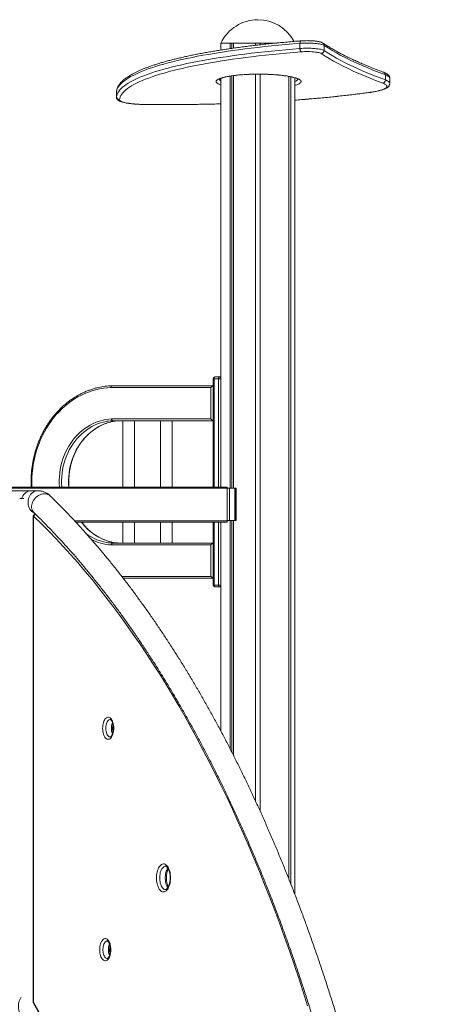
# Model space of a CAD drawing. Units: millimetres. Extents: x -8652 to 24807, y -7399 to 2909.
# Drawn here: x 18845 to 19562, y 1220 to 2909 of the extents above; entities that cross this region are included whole.
import ezdxf

# ---------------------------------------------------------------- set-up
doc = ezdxf.new("R2010")
doc.units = ezdxf.units.MM

msp = doc.modelspace()

# ---------------------------------------------------------------- linework, layer by layer
at = {"color": 7, "linetype": 'Continuous', "lineweight": 15}
for p, q in [((19190.6, 2868.9), (19190.6, 2868.8)), ((19190.6, 2868.9), (19286.8, 2868.9)), ((19190.6, 2868.8), (19285.8, 2868.8)), ((19190.7, 2856.9), (19190.7, 2868.8)), ((19190.7, 2868.8), (19206.4, 2868.8)), ((19206.4, 2859.3), (19206.4, 2868.8)), ((19209.6, 2859.7), (19209.6, 2868.8)), ((19212.1, 2860.1), (19212.1, 2868.8)), ((19212.1, 2868.8), (19250.1, 2868.8)), ((19250.1, 2865), (19250.1, 2868.8)), ((19258.1, 2868.8), (19285.8, 2868.8)), ((19258.1, 2865.9), (19258.1, 2868.8)), ((19326.2, 2868.4), (19326.2, 2859.5)), ((19367.7, 2864.9), (19367.7, 2856.1)), ((19190.7, 2107), (19190.7, 2808.4)), ((19206.4, 2105), (19206.4, 2812.1)), ((19209.6, 2105), (19209.6, 2812.6)), ((19212.1, 2105), (19212.1, 2813)), ((19250.1, 1568.4), (19250.1, 2815.4)), ((19258.1, 1550.9), (19258.1, 2815.5)), ((19306.9, 1435.6), (19306.9, 2811.7)), ((19307, 1435.3), (19307, 2811.7)), ((19310.9, 1425.4), (19310.9, 2810.9)), ((19317.4, 1408.8), (19317.4, 2809.2)), ((19472.8, 2814.3), (19472.8, 2805.5)), ((19480.4, 2799.6), (19480.4, 2808.4)), ((19011.4, 2785.4), (19011.4, 2776.5)), ((19011.4, 2785.2), (19011.4, 2776.4)), ((19011.5, 2786), (19011.5, 2785.2)), ((19003.5, 2281), (19177.3, 2281)), ((19177.3, 2293), (19177.3, 2107)), ((19186.6, 2293), (19178.8, 2293)), ((19180.3, 2296), (19188.1, 2296)), ((19190.7, 2293), (19186.6, 2293)), ((19188.1, 2296), (19190.7, 2296)), ((19173.6, 2278), (19002, 2278)), ((19173.6, 2224), (19173.6, 2278)), ((19003, 2224), (19173.6, 2224)), ((19177.3, 2221), (19004.5, 2221)), ((19022.1, 2221), (19022.1, 2107)), ((19042.1, 2107), (19042.1, 2221)), ((19087, 2221), (19087, 2107)), ((19107, 2107), (19107, 2221)), ((18865.2, 2100.8), (18708.2, 2100.8)), ((19200.6, 2107), (18760.5, 2107)), ((18877, 2100.8), (18865.2, 2100.8)), ((19205.4, 2105), (19201.6, 2105)), ((19201.6, 2105), (19201.6, 2049)), ((19205.4, 2105), (19205.4, 2050)), ((19214.6, 2105), (19205.4, 2105)), ((19214.6, 2050), (19214.6, 2105)), ((19214.6, 2105), (19216, 2105)), ((19216, 2105), (19216, 2050)), ((19216.6, 2105), (19216, 2105)), ((19216.6, 2050), (19216.6, 2105)), ((19216.6, 2105), (19216.8, 2105)), ((19216.8, 2050), (19216.8, 2105)), ((18845.4, 2087.8), (18847.8, 2087.8)), ((18847.8, 2087.8), (18852.4, 2087.8)), ((18868.4, 2055.9), (18868.4, 1224.4)), ((18868.9, 2055.9), (18868.9, 1224.4)), ((19200.6, 2047), (18941.5, 2047)), ((19022.1, 2047), (19022.1, 2011)), ((19042.1, 2011), (19042.1, 2047)), ((19087, 2047), (19087, 2011)), ((19107, 2011), (19107, 2047)), ((19177.3, 2047), (19177.3, 1939)), ((19190.7, 1688.3), (19190.7, 2047)), ((19201.6, 2050), (19205.4, 2050)), ((19214.6, 2050), (19205.4, 2050)), ((19206.4, 1658.2), (19206.4, 2050)), ((19209.6, 1651.9), (19209.6, 2050)), ((19212.1, 1647), (19212.1, 2050)), ((19216, 2050), (19214.6, 2050)), ((19216.6, 2050), (19216, 2050)), ((19216.8, 2050), (19216.6, 2050)), ((19004.5, 2011), (19177.3, 2011)), ((19173.6, 2008), (19003, 2008)), ((19173.6, 1954), (19173.6, 2008)), ((19177.3, 1951), (19022.7, 1951)), ((19178.8, 1939), (19186.6, 1939)), ((19188.1, 1936), (19180.3, 1936)), ((19190.7, 1939), (19186.6, 1939)), ((19190.7, 1936), (19188.1, 1936))]:
    msp.add_line(p, q, dxfattribs=at)
at = {"color": 8, "linetype": 'Continuous', "lineweight": 15}
for p, q in [((19011.5, 2786), (19011.4, 2785.4)), ((19011.4, 2785.4), (19011.4, 2785.2)), ((19011.4, 2776.4), (19011.4, 2776.5)), ((19057.9, 2763.7), (19057.8, 2763.6)), ((19178.8, 2293), (19177.3, 2293)), ((19178.8, 2293), (19178.8, 2107)), ((19186.6, 2107), (19186.6, 2293)), ((19201.6, 2105), (18763.3, 2105)), ((18868.4, 2055.9), (18868.9, 2055.9)), ((19201.6, 2049), (18939.6, 2049)), ((19178.8, 2047), (19178.8, 1939)), ((19186.6, 1939), (19186.6, 2047)), ((19020.4, 1954), (19173.6, 1954)), ((19178.8, 1939), (19177.3, 1939)), ((18868.4, 1224.4), (18868.9, 1224.4))]:
    msp.add_line(p, q, dxfattribs=at)
at = {"color": 8, "linetype": 'Continuous', "lineweight": 15, "flags": 128}
for points in [[(19326.2, 2868.4), (19326.3, 2869.3), (19326.4, 2870.2), (19326.6, 2871), (19326.8, 2871.6), (19327.2, 2872.1), (19327.5, 2872.4), (19327.9, 2872.6), (19327.9, 2872.6)], [(19190.7, 2797), (19189.7, 2797.3), (19187.6, 2798.1), (19185.9, 2799), (19184.5, 2799.8), (19183.4, 2800.7), (19182.7, 2801.6), (19182.4, 2802.4), (19182.4, 2803.3), (19182.7, 2804.2), (19183.4, 2805.1), (19184.5, 2805.9), (19185.9, 2806.8), (19187.6, 2807.6), (19189.7, 2808.4), (19192.1, 2809.2), (19194.8, 2810), (19197.8, 2810.7), (19201.1, 2811.4), (19204.6, 2812), (19208.4, 2812.6), (19212.4, 2813.1), (19216.6, 2813.6), (19221.1, 2814.1), (19225.6, 2814.5), (19230.4, 2814.8), (19235.2, 2815.1), (19240.1, 2815.3), (19245.2, 2815.4), (19250.2, 2815.5), (19255.3, 2815.6)], [(19255.3, 2815.6), (19260.4, 2815.5), (19265.5, 2815.4), (19270.5, 2815.3), (19275.4, 2815.1), (19280.3, 2814.8), (19285, 2814.5), (19289.6, 2814.1), (19294, 2813.6), (19298.2, 2813.1), (19302.2, 2812.6), (19306, 2812), (19309.6, 2811.4), (19312.9, 2810.7), (19315.8, 2810), (19318.5, 2809.2), (19320.9, 2808.4), (19323, 2807.6), (19324.8, 2806.8), (19326.2, 2805.9), (19327.2, 2805.1), (19327.9, 2804.2), (19328.3, 2803.3), (19328.3, 2802.4), (19327.9, 2801.6), (19327.2, 2800.7), (19326.2, 2799.8), (19324.8, 2799), (19323, 2798.1), (19320.9, 2797.3), (19318.5, 2796.5), (19317.4, 2796.2)], [(19480.4, 2808.4), (19480.3, 2809), (19479.9, 2809.9), (19479.2, 2810.8), (19478.1, 2811.7), (19476.7, 2812.6), (19474.9, 2813.5), (19472.8, 2814.3)], [(19472.8, 2805.5), (19474.9, 2804.6), (19476.7, 2803.8), (19478.1, 2802.9), (19479.2, 2802), (19479.9, 2801), (19480.3, 2800.1), (19480.4, 2799.6)], [(19317.4, 2771), (19329.1, 2771.9), (19341.7, 2772.9), (19354.2, 2774), (19366.5, 2775.1), (19378.6, 2776.3), (19390.5, 2777.5), (19402.3, 2778.8), (19413.9, 2780.2), (19425.2, 2781.6), (19436.4, 2783), (19447.4, 2784.5)], [(19447.4, 2784.5), (19448, 2784.5), (19448.1, 2784.5)], [(19057.9, 2763.7), (19071.8, 2763.5), (19085.7, 2763.4), (19099.6, 2763.4), (19113.5, 2763.4), (19127.4, 2763.5), (19141.3, 2763.6), (19155.1, 2763.8), (19169, 2764.1), (19182.8, 2764.4), (19190.7, 2764.6)], [(19002, 2278), (18995.5, 2277.6), (18989, 2276.8), (18982.5, 2275.7), (18976.1, 2274.2), (18969.7, 2272.4), (18963.5, 2270.2), (18957.3, 2267.7), (18951.2, 2264.9), (18945.3, 2261.8), (18939.5, 2258.3), (18933.8, 2254.5), (18928.3, 2250.5), (18923, 2246.1), (18917.8, 2241.5), (18912.8, 2236.5), (18908.1, 2231.4), (18903.5, 2225.9), (18899.2, 2220.3), (18895.1, 2214.4), (18891.3, 2208.3), (18887.7, 2202), (18884.3, 2195.5), (18881.3, 2188.8), (18878.5, 2182), (18875.9, 2175), (18873.7, 2167.9), (18871.7, 2160.7), (18870.1, 2153.4), (18868.7, 2146), (18867.7, 2138.6), (18866.9, 2131.1), (18866.4, 2123.5), (18866.3, 2116), (18866.4, 2108.4), (18866.5, 2107)], [(18913.4, 2107), (18913.1, 2112.9), (18913.1, 2119.1), (18913.4, 2125.3), (18914, 2131.5), (18915, 2137.7), (18916.2, 2143.8), (18917.8, 2149.8), (18919.6, 2155.6), (18921.7, 2161.4), (18924.1, 2167), (18926.8, 2172.4), (18929.8, 2177.6), (18933, 2182.6), (18936.4, 2187.4), (18940.1, 2192), (18944, 2196.3), (18948.2, 2200.4), (18952.5, 2204.1), (18957, 2207.6), (18961.6, 2210.7), (18966.5, 2213.6), (18971.4, 2216.1), (18976.5, 2218.3), (18981.6, 2220.1), (18986.9, 2221.6), (18992.2, 2222.8), (18997.6, 2223.6), (19003, 2224)], [(18991.3, 2219.3), (18988.9, 2218.7), (18983.8, 2217.2), (18978.8, 2215.4), (18973.8, 2213.3), (18969, 2210.9), (18964.4, 2208.1), (18959.8, 2205), (18955.5, 2201.6), (18951.3, 2198), (18947.3, 2194.1), (18943.5, 2189.9), (18939.9, 2185.4), (18936.5, 2180.8), (18933.4, 2175.9), (18930.5, 2170.8), (18927.9, 2165.5), (18925.6, 2160.1), (18923.5, 2154.5), (18921.7, 2148.8), (18920.2, 2143), (18919, 2137.1), (18918.1, 2131.1), (18917.5, 2125.1), (18917.2, 2119), (18917.2, 2113), (18917.5, 2107)], [(18929.5, 2107), (18929.2, 2113), (18929.2, 2119), (18929.5, 2125.1), (18930.1, 2131.1), (18931, 2137.1), (18932.2, 2143), (18933.7, 2148.8), (18935.5, 2154.5), (18937.6, 2160.1), (18939.9, 2165.5), (18942.5, 2170.8), (18945.4, 2175.9), (18948.5, 2180.8), (18951.9, 2185.4), (18955.5, 2189.9), (18959.3, 2194.1), (18963.3, 2198), (18967.5, 2201.6), (18971.8, 2205), (18976.4, 2208.1), (18981, 2210.9), (18985.8, 2213.3), (18990.8, 2215.4), (18995.8, 2217.2), (19000.9, 2218.7), (19002.2, 2219)], [(18877.1, 2100.8), (18876.4, 2100.8), (18874.1, 2100.5), (18871.8, 2099.9), (18869.7, 2099), (18867.7, 2097.7), (18865.8, 2096.1), (18864.1, 2094.2), (18862.7, 2092.1), (18861.5, 2089.8), (18860.6, 2087.4), (18860, 2084.8), (18859.7, 2082.2), (18859.7, 2079.5), (18860, 2076.8), (18860.6, 2074.3), (18861.5, 2071.8), (18862.7, 2069.5), (18864.1, 2067.4), (18865.8, 2065.6), (18867.7, 2064), (18869.7, 2062.7), (18870.7, 2062.2)], [(18897.5, 2092.1), (18897.3, 2092.3), (18895.7, 2093.6), (18893.8, 2094.6), (18891.8, 2095.3), (18889.6, 2095.7), (18887.3, 2095.8), (18885, 2095.5), (18882.6, 2095), (18880.2, 2094.1), (18877.9, 2093), (18875.7, 2091.5), (18873.6, 2089.9), (18871.7, 2088), (18870, 2085.9), (18868.6, 2083.7), (18867.4, 2081.4), (18866.5, 2079), (18866, 2076.6), (18865.7, 2074.2), (18865.7, 2071.9), (18866.1, 2069.7), (18866.8, 2067.6), (18867.8, 2065.7), (18869, 2064.1), (18869.6, 2063.5)], [(19000.7, 1708.4), (18999.8, 1708.3), (18998.7, 1707.9), (18997.6, 1707.1), (18996.6, 1706), (18995.7, 1704.6), (18994.9, 1702.9), (18994.2, 1701.1), (18993.7, 1699), (18993.4, 1696.8), (18993.2, 1694.5), (18993.2, 1692.2), (18993.4, 1690), (18993.7, 1687.8), (18994.2, 1685.7), (18994.9, 1683.8), (18995.7, 1682.2), (18996.6, 1680.8), (18997.6, 1679.7), (18998.7, 1678.9), (18999.8, 1678.5), (19000.7, 1678.4)], [(19095.5, 1456.7), (19095.2, 1456.7), (19093.9, 1456.4), (19092.6, 1455.8), (19091.3, 1454.8), (19090.2, 1453.6), (19089.1, 1452), (19088.1, 1450.1), (19087.3, 1448), (19086.6, 1445.7), (19086.1, 1443.3), (19085.7, 1440.7), (19085.6, 1438), (19085.6, 1435.4), (19085.7, 1432.7), (19086.1, 1430.1), (19086.6, 1427.7), (19087.3, 1425.4), (19088.1, 1423.3), (19089.1, 1421.4), (19090.2, 1419.8), (19091.3, 1418.6), (19092.6, 1417.6), (19093.9, 1417), (19095.2, 1416.7), (19095.6, 1416.7)], [(19099.6, 1420), (19098.6, 1421.4), (19097.7, 1423.3), (19096.8, 1425.4), (19096.1, 1427.7), (19095.6, 1430.1), (19095.3, 1432.7), (19095.1, 1435.4), (19095.1, 1438), (19095.3, 1440.7), (19095.6, 1443.3), (19096.1, 1445.7), (19096.8, 1448), (19097.7, 1450.1), (19098.6, 1452), (19099.6, 1453.4)], [(18995.6, 1328.5), (18994.7, 1328.4), (18993.6, 1328), (18992.5, 1327.2), (18991.5, 1326.1), (18990.6, 1324.7), (18989.8, 1323.1), (18989.2, 1321.2), (18988.6, 1319.1), (18988.3, 1316.9), (18988.1, 1314.7), (18988.1, 1312.4), (18988.3, 1310.1), (18988.6, 1307.9), (18989.2, 1305.9), (18989.8, 1304), (18990.6, 1302.3), (18991.5, 1300.9), (18992.5, 1299.8), (18993.6, 1299.1), (18994.7, 1298.6), (18995.6, 1298.5)]]:
    msp.add_lwpolyline(points, dxfattribs=at)
at = {"color": 7, "linetype": 'Continuous', "lineweight": 15, "flags": 128}
for points in [[(19326.2, 2868.4), (19313.8, 2867.4), (19301.6, 2866.3), (19289.5, 2865.2), (19277.5, 2864), (19265.8, 2862.8), (19254.2, 2861.5), (19242.8, 2860.2), (19231.7, 2858.8), (19220.7, 2857.3), (19209.9, 2855.9), (19199.4, 2854.3), (19189.1, 2852.8), (19179, 2851.2), (19169.2, 2849.5), (19159.6, 2847.8), (19150.3, 2846.1), (19141.2, 2844.3), (19132.4, 2842.4), (19123.8, 2840.6), (19115.6, 2838.7), (19107.6, 2836.7), (19099.9, 2834.8), (19092.5, 2832.8), (19085.4, 2830.7), (19078.6, 2828.7), (19072.1, 2826.6), (19065.9, 2824.4), (19060.1, 2822.3), (19054.5, 2820.1), (19049.3, 2817.9), (19044.4, 2815.7), (19039.8, 2813.4), (19035.6, 2811.2), (19031.7, 2808.9), (19028.1, 2806.6), (19024.9, 2804.3), (19022, 2802), (19019.4, 2799.6), (19017.2, 2797.3), (19015.4, 2794.9), (19013.9, 2792.5), (19012.7, 2790.2), (19011.9, 2787.8), (19011.4, 2785.4)], [(19011.4, 2776.5), (19011.9, 2778.9), (19012.7, 2781.3), (19013.9, 2783.7), (19015.4, 2786), (19017.2, 2788.4), (19019.4, 2790.8), (19022, 2793.1), (19024.9, 2795.4), (19028.1, 2797.7), (19031.7, 2800), (19035.6, 2802.3), (19039.8, 2804.6), (19044.4, 2806.8), (19049.3, 2809), (19054.5, 2811.2), (19060.1, 2813.4), (19065.9, 2815.6), (19072.1, 2817.7), (19078.6, 2819.8), (19085.4, 2821.9), (19092.5, 2823.9), (19099.9, 2825.9), (19107.6, 2827.9), (19115.6, 2829.8), (19123.8, 2831.7), (19132.4, 2833.6), (19141.2, 2835.4), (19150.3, 2837.2), (19159.6, 2838.9), (19169.2, 2840.6), (19179, 2842.3), (19189.1, 2843.9), (19199.4, 2845.5), (19209.9, 2847), (19220.7, 2848.5), (19231.7, 2849.9), (19242.8, 2851.3), (19254.2, 2852.6), (19265.8, 2853.9), (19277.5, 2855.1), (19289.5, 2856.3), (19301.6, 2857.4), (19313.8, 2858.5), (19326.2, 2859.5)], [(19367.7, 2864.9), (19366.7, 2865.5), (19365.4, 2866), (19363.7, 2866.5), (19361.8, 2866.9), (19359.6, 2867.4), (19357.1, 2867.7), (19354.4, 2868.1), (19351.6, 2868.3), (19348.5, 2868.5), (19345.4, 2868.7), (19342.2, 2868.8), (19338.9, 2868.8), (19335.7, 2868.8), (19332.4, 2868.7), (19329.3, 2868.6), (19326.2, 2868.4)], [(19326.2, 2859.5), (19329.3, 2859.7), (19332.4, 2859.9), (19335.7, 2859.9), (19338.9, 2860), (19342.2, 2859.9), (19345.4, 2859.8), (19348.5, 2859.7), (19351.6, 2859.5), (19354.4, 2859.2), (19357.1, 2858.9), (19359.6, 2858.5), (19361.8, 2858.1), (19363.7, 2857.6), (19365.4, 2857.1), (19366.7, 2856.6), (19367.7, 2856.1)], [(19326.2, 2859.5), (19326.3, 2858.5), (19326.4, 2857.6), (19326.6, 2856.6), (19326.8, 2855.8), (19327.2, 2855.1), (19327.5, 2854.5), (19327.9, 2854), (19328.3, 2853.8)], [(19472.8, 2814.3), (19462, 2818.4), (19451.6, 2822.5), (19441.5, 2826.7), (19431.8, 2830.8), (19422.5, 2835), (19413.5, 2839.2), (19404.9, 2843.4), (19396.7, 2847.7), (19388.9, 2852), (19381.4, 2856.3), (19374.4, 2860.6), (19367.7, 2864.9)], [(19367.7, 2856.1), (19374.4, 2851.7), (19381.4, 2847.4), (19388.9, 2843.1), (19396.7, 2838.8), (19404.9, 2834.6), (19413.5, 2830.3), (19422.5, 2826.1), (19431.8, 2822), (19441.5, 2817.8), (19451.6, 2813.7), (19462, 2809.6), (19472.8, 2805.5)], [(19328.3, 2853.8), (19315.7, 2852.8), (19303.3, 2851.7), (19291.1, 2850.5), (19279, 2849.3), (19267.1, 2848.1), (19255.4, 2846.8), (19243.9, 2845.4), (19232.6, 2844), (19221.5, 2842.6), (19210.6, 2841.1), (19200, 2839.5), (19189.6, 2837.9), (19179.5, 2836.3), (19169.6, 2834.6), (19160, 2832.8), (19150.6, 2831), (19141.5, 2829.2), (19132.7, 2827.3), (19124.1, 2825.4), (19115.9, 2823.5), (19108, 2821.5), (19100.3, 2819.5), (19093, 2817.4), (19085.9, 2815.4), (19079.2, 2813.3), (19072.8, 2811.1), (19066.7, 2808.9), (19061, 2806.7), (19055.6, 2804.5), (19050.5, 2802.3), (19045.8, 2800), (19041.4, 2797.7), (19037.4, 2795.4), (19033.7, 2793.1), (19030.3, 2790.7), (19027.3, 2788.4), (19024.7, 2786), (19022.4, 2783.6), (19020.5, 2781.2), (19018.9, 2778.8), (19017.7, 2776.4), (19016.9, 2774), (19016.4, 2771.6)], [(19362.8, 2850.9), (19361.9, 2851.4), (19360.6, 2851.9), (19358.9, 2852.4), (19356.9, 2852.8), (19354.6, 2853.2), (19352.1, 2853.5), (19349.4, 2853.8), (19346.5, 2854), (19343.5, 2854.1), (19340.4, 2854.2), (19337.3, 2854.2), (19334.2, 2854.1), (19331.2, 2854), (19328.3, 2853.8)], [(19468.3, 2800.2), (19457.5, 2804.3), (19447, 2808.4), (19436.9, 2812.5), (19427.2, 2816.7), (19417.8, 2820.9), (19408.8, 2825.1), (19400.2, 2829.4), (19392, 2833.6), (19384.1, 2837.9), (19376.6, 2842.2), (19369.6, 2846.6), (19362.8, 2850.9)], [(19447.4, 2784.5), (19451.4, 2785.1), (19455.1, 2785.7), (19458.5, 2786.4), (19461.7, 2787.2), (19464.6, 2787.9), (19467.2, 2788.7), (19469.4, 2789.5), (19471.3, 2790.4), (19472.8, 2791.3), (19474, 2792.2), (19474.8, 2793.1), (19475.3, 2794), (19475.4, 2794.9), (19475.1, 2795.8), (19474.5, 2796.7), (19473.4, 2797.6), (19472.1, 2798.5), (19470.4, 2799.3), (19468.3, 2800.2)], [(19016.4, 2771.6), (19016.5, 2770.9), (19017, 2770.2), (19017.8, 2769.5), (19018.9, 2768.9), (19020.4, 2768.2), (19022.2, 2767.6), (19024.3, 2767), (19026.7, 2766.5), (19029.4, 2765.9), (19032.4, 2765.5), (19035.5, 2765.1), (19038.9, 2764.7), (19042.5, 2764.4), (19046.2, 2764.1), (19050, 2763.9), (19053.9, 2763.7), (19057.9, 2763.7)], [(19178.8, 2293), (19178.8, 2293.6), (19178.9, 2294.1), (19179.1, 2294.7), (19179.3, 2295.1), (19179.5, 2295.5), (19179.7, 2295.8), (19180, 2295.9), (19180.3, 2296)], [(19188.1, 2296), (19187.8, 2295.9), (19187.5, 2295.8), (19187.3, 2295.5), (19187, 2295.1), (19186.9, 2294.7), (19186.7, 2294.1), (19186.6, 2293.6), (19186.6, 2293)], [(18865.2, 2100.8), (18864.6, 2100.8), (18862.3, 2100.5), (18860, 2099.9), (18857.9, 2099), (18855.8, 2097.7), (18854, 2096.1), (18852.3, 2094.2), (18850.9, 2092.1), (18849.7, 2089.8), (18848.9, 2087.8)], [(18865.2, 2100.8), (18864.6, 2100.8), (18862.3, 2100.5), (18860, 2099.9), (18857.9, 2099), (18855.8, 2097.7), (18854, 2096.1), (18852.3, 2094.2), (18850.9, 2092.1), (18849.7, 2089.8), (18848.9, 2087.8)], [(19200.6, 2107), (19200.8, 2107), (19201, 2106.9), (19201.2, 2106.7), (19201.3, 2106.4), (19201.4, 2106.1), (19201.5, 2105.8), (19201.6, 2105.4), (19201.6, 2105)], [(18869.7, 2056.8), (18869.5, 2056.9), (18869.4, 2056.9), (18869.3, 2056.9), (18869.2, 2056.7), (18869.1, 2056.6), (18869, 2056.4), (18869, 2056.2), (18868.9, 2055.9)], [(19339.5, 1217.1), (19331.9, 1241.1), (19324.1, 1264.8), (19316.2, 1288.4), (19308.2, 1311.8), (19300, 1334.9), (19291.6, 1357.9), (19283.1, 1380.6), (19274.5, 1403.2), (19265.7, 1425.5), (19256.8, 1447.6), (19247.8, 1469.4), (19238.6, 1491.1), (19229.3, 1512.5), (19219.9, 1533.6), (19210.3, 1554.6), (19200.6, 1575.3), (19190.7, 1595.7), (19180.8, 1615.9), (19170.7, 1635.9), (19160.4, 1655.5), (19150.1, 1675), (19139.6, 1694.2), (19129.1, 1713.1), (19118.4, 1731.7), (19107.5, 1750.1), (19096.6, 1768.2), (19085.6, 1786), (19074.4, 1803.6), (19063.2, 1820.8), (19051.8, 1837.8), (19040.3, 1854.5), (19028.7, 1870.9), (19017.1, 1887), (19005.3, 1902.8), (18993.4, 1918.4), (18981.4, 1933.6), (18969.4, 1948.5), (18957.2, 1963.1), (18945, 1977.5), (18932.6, 1991.5), (18920.2, 2005.2), (18907.7, 2018.5), (18895.1, 2031.6), (18882.4, 2044.4), (18869.7, 2056.8)], [(19201.6, 2049), (19201.6, 2048.6), (19201.5, 2048.2), (19201.4, 2047.9), (19201.3, 2047.6), (19201.2, 2047.3), (19201, 2047.2), (19200.8, 2047), (19200.6, 2047)], [(19178.8, 1939), (19178.8, 1938.4), (19178.9, 1937.8), (19179.1, 1937.3), (19179.3, 1936.9), (19179.5, 1936.5), (19179.7, 1936.2), (19180, 1936), (19180.3, 1936)], [(19188.1, 1936), (19187.8, 1936), (19187.5, 1936.2), (19187.3, 1936.5), (19187, 1936.9), (19186.9, 1937.3), (19186.7, 1937.8), (19186.6, 1938.4), (19186.6, 1939)], [(19006.7, 1693.4), (19006.6, 1690.8), (19006.4, 1688.3), (19005.9, 1685.8), (19005.3, 1683.5), (19004.6, 1681.4), (19003.7, 1679.5), (19002.7, 1677.9), (19001.6, 1676.5), (19000.4, 1675.5), (18999.2, 1674.8), (18997.9, 1674.4), (18996.6, 1674.4), (18995.3, 1674.8), (18994, 1675.5), (18992.8, 1676.5), (18991.7, 1677.9), (18990.7, 1679.5), (18989.9, 1681.4), (18989.1, 1683.5), (18988.5, 1685.8), (18988.1, 1688.3), (18987.8, 1690.8), (18987.7, 1693.4), (18987.8, 1696), (18988.1, 1698.5), (18988.5, 1701), (18989.1, 1703.3), (18989.9, 1705.4), (18990.7, 1707.3), (18991.7, 1708.9), (18992.8, 1710.3), (18994, 1711.3), (18995.3, 1712), (18996.6, 1712.3), (18997.9, 1712.3), (18999.2, 1712), (19000.4, 1711.3), (19001.6, 1710.3), (19002.7, 1708.9), (19003.7, 1707.3), (19004.6, 1705.4), (19005.3, 1703.3), (19005.9, 1701), (19006.4, 1698.5), (19006.6, 1696), (19006.7, 1693.4)], [(19104.1, 1436.7), (19104, 1433.8), (19103.7, 1430.9), (19103.3, 1428), (19102.7, 1425.4), (19101.9, 1422.8), (19100.9, 1420.5), (19099.9, 1418.5), (19098.7, 1416.7), (19097.4, 1415.2), (19096.1, 1414.1), (19094.6, 1413.3), (19093.2, 1412.8), (19091.7, 1412.7), (19090.2, 1413), (19088.8, 1413.6), (19087.4, 1414.6), (19086.1, 1415.9), (19084.8, 1417.6), (19083.7, 1419.5), (19082.7, 1421.7), (19081.9, 1424.1), (19081.2, 1426.7), (19080.6, 1429.4), (19080.3, 1432.3), (19080.1, 1435.2), (19080.1, 1438.2), (19080.3, 1441.1), (19080.6, 1444), (19081.2, 1446.7), (19081.9, 1449.3), (19082.7, 1451.8), (19083.7, 1453.9), (19084.8, 1455.9), (19086.1, 1457.5), (19087.4, 1458.8), (19088.8, 1459.8), (19090.2, 1460.4), (19091.7, 1460.7), (19093.2, 1460.6), (19094.6, 1460.2), (19096.1, 1459.3), (19097.4, 1458.2), (19098.7, 1456.7), (19099.9, 1454.9), (19100.9, 1452.9), (19101.9, 1450.6), (19102.7, 1448.1), (19103.3, 1445.4), (19103.7, 1442.6), (19104, 1439.7), (19104.1, 1436.7)], [(19001.6, 1313.5), (19001.5, 1310.9), (19001.3, 1308.4), (19000.8, 1306), (19000.3, 1303.6), (18999.5, 1301.5), (18998.6, 1299.6), (18997.6, 1298), (18996.5, 1296.7), (18995.3, 1295.6), (18994.1, 1294.9), (18992.8, 1294.6), (18991.5, 1294.6), (18990.2, 1294.9), (18989, 1295.6), (18987.8, 1296.7), (18986.7, 1298), (18985.7, 1299.6), (18984.8, 1301.5), (18984, 1303.6), (18983.4, 1306), (18983, 1308.4), (18982.7, 1310.9), (18982.6, 1313.5), (18982.7, 1316.1), (18983, 1318.6), (18983.4, 1321.1), (18984, 1323.4), (18984.8, 1325.5), (18985.7, 1327.4), (18986.7, 1329), (18987.8, 1330.4), (18989, 1331.4), (18990.2, 1332.1), (18991.5, 1332.5), (18992.8, 1332.5), (18994.1, 1332.1), (18995.3, 1331.4), (18996.5, 1330.4), (18997.6, 1329), (18998.6, 1327.4), (18999.5, 1325.5), (19000.3, 1323.4), (19000.8, 1321.1), (19001.3, 1318.6), (19001.5, 1316.1), (19001.6, 1313.5)], [(18869.1, 1223.7), (18878.8, 1206.6), (18888.4, 1189.3), (18897.9, 1171.8), (18907.3, 1153.9), (18916.5, 1135.8), (18925.6, 1117.5), (18934.6, 1098.9), (18943.4, 1080), (18952.1, 1060.9), (18960.7, 1041.5), (18969.1, 1022), (18977.4, 1002.1)]]:
    msp.add_lwpolyline(points, dxfattribs=at)
at = {"color": 7, "linetype": 'Continuous', "lineweight": 15}
for centre, radius, start, end in [((19254.1, 2838.5), 70.4, 90, 154.4154), ((19254.1, 2838.5), 70.4, 28.0406, 90), ((19362.5, 2856.1), 5.15, 273.448, 0.027), ((19467.6, 2805.4), 5.22, 277.5953, 1.3233), ((19016.4, 2776.6), 4.98, 180.4719, 270.1822), ((19008.2, 2156.3), 124.8, 92.1946, 102.8719), ((19180.3, 2293), 3, 90, 180), ((19008.2, 2141.7), 79.4, 92.6738, 102.2971), ((19020.2, 2141.6), 79.4, 92.6756, 103.0738), ((19008.2, 2090.4), 79.5, 256.7228, 267.3207), ((19020.2, 2090.3), 79.4, 257.4187, 267.3224), ((19180.3, 1939), 3, 180, 270), ((18871.6, 1216.5), 28.5, 146.5378, 210.1234), ((18870.5, 1224.4), 1.56, 178.4704, 207.3237)]:
    msp.add_arc(centre, radius, start, end, dxfattribs=at)
at = {"color": 8, "linetype": 'Continuous', "lineweight": 15}
for centre, radius, start, end in [((19363, 2865), 4.7, 359.3971, 55.8147), ((19193.6, 2810.6), 7.08, 210.8952, 245.9145), ((19315, 2812.6), 9.93, 284.1825, 325.2155), ((19468.3, 2814.5), 4.49, 357.9467, 67.7864), ((19187.9, 2293.2), 2.78, 3.6808, 85.9542), ((18874.4, 2055.6), 4.88, 107.3438, 165.6234), ((19023.7, 2099.8), 89.4, 216.1669, 256.5588), ((19009.7, 2095.3), 84.6, 233.6261, 256.5194), ((19007.1, 2091.6), 83.8, 242.0027, 267.1877), ((19187.9, 1938.8), 2.78, 274.0431, 356.322), ((19029.1, 1693.4), 26.5, 158.1528, 201.8929), ((19024, 1313.5), 26.5, 158.1528, 201.8929), ((18871.1, 1222.7), 2.19, 152.8919, 207.3056)]:
    msp.add_arc(centre, radius, start, end, dxfattribs=at)
at = {"color": 7, "linetype": 'Continuous', "lineweight": 15}
for centre, major_axis, start_param, end_param in [((19175.1, 2278), (2.9, 2.9), 0.487669, 1.832596), ((19175.1, 2224), (-2.9, 2.9), 1.308997, 2.653923), ((19175.1, 2008), (2.9, 2.9), 0.487669, 1.832596), ((19175.1, 1954), (-2.9, 2.9), 1.308997, 2.653923)]:
    msp.add_ellipse(centre, major_axis=major_axis, ratio=0.267949, start_param=start_param, end_param=end_param, dxfattribs=at)
for points, knots in [([(19327.9, 2872.6), (19325.8, 2872.4), (19319.8, 2871.9), (19310, 2871.1), (19298.4, 2870.1), (19287, 2869), (19275.8, 2867.8), (19264.7, 2866.7), (19253.8, 2865.4), (19243, 2864.2), (19232.4, 2862.8), (19222, 2861.5), (19211.8, 2860.1), (19201.8, 2858.6), (19192, 2857.1), (19182.4, 2855.6), (19173.1, 2854), (19163.9, 2852.4), (19155, 2850.8), (19146.3, 2849.1), (19137.8, 2847.4), (19129.6, 2845.6), (19121.6, 2843.8), (19113.9, 2841.9), (19106.4, 2840.1), (19099.2, 2838.2), (19092.2, 2836.2), (19085.5, 2834.3), (19079.1, 2832.3), (19072.9, 2830.2), (19067, 2828.2), (19061.4, 2826.1), (19056, 2823.9), (19051, 2821.8), (19046.2, 2819.6), (19041.7, 2817.4), (19037.5, 2815.1), (19033.6, 2812.8), (19030, 2810.4), (19026.6, 2808), (19023.6, 2805.6), (19020.9, 2803.1), (19018.5, 2800.6), (19016.4, 2798), (19014.7, 2795.4), (19013.3, 2792.7), (19012.3, 2790.1), (19011.7, 2787.8), (19011.5, 2786.5), (19011.5, 2786)], [0, 0, 0, 0, 0.0113889, 0.0330364, 0.0546855, 0.0763362, 0.0979884, 0.1196429, 0.1412994, 0.1629582, 0.1846197, 0.2062837, 0.2279514, 0.2496219, 0.2712965, 0.2929753, 0.3146585, 0.336347, 0.3580414, 0.379742, 0.4014497, 0.4231652, 0.4448895, 0.4666241, 0.4883701, 0.5101286, 0.5319019, 0.5536915, 0.5755, 0.5973301, 0.6191848, 0.6410675, 0.6629828, 0.6849349, 0.7069291, 0.7289707, 0.7510647, 0.7732154, 0.7954238, 0.8176851, 0.8399828, 0.8622688, 0.8844591, 0.9064354, 0.9280476, 0.9491505, 0.9696573, 0.9895789, 1, 1, 1, 1]), ([(19365.6, 2868.9), (19365.4, 2869), (19364.6, 2869.5), (19363.3, 2870.1), (19361.6, 2870.7), (19359.6, 2871.2), (19357.4, 2871.6), (19355, 2872), (19352.5, 2872.3), (19349.8, 2872.5), (19347.1, 2872.7), (19344.2, 2872.9), (19341.3, 2872.9), (19338.4, 2873), (19335.5, 2872.9), (19332.7, 2872.8), (19330.1, 2872.7), (19328.6, 2872.6), (19327.9, 2872.6)], [0, 0, 0, 0, 0.037055, 0.097181, 0.172966, 0.240175, 0.310777, 0.378209, 0.443942, 0.508701, 0.572873, 0.636685, 0.700274, 0.76375, 0.827191, 0.890664, 0.954237, 1, 1, 1, 1]), ([(19470, 2818.7), (19468.3, 2819.3), (19463.4, 2821.1), (19455.5, 2824.2), (19446.4, 2827.8), (19437.5, 2831.5), (19429, 2835.1), (19420.7, 2838.8), (19412.8, 2842.5), (19405.2, 2846.2), (19397.8, 2850), (19390.8, 2853.7), (19384.1, 2857.5), (19377.7, 2861.2), (19371.5, 2865), (19367.6, 2867.6), (19365.6, 2868.9)], [0, 0, 0, 0, 0.039045, 0.112975, 0.186888, 0.260777, 0.334642, 0.40848, 0.48229, 0.55607, 0.629818, 0.703533, 0.777213, 0.850856, 0.924464, 1, 1, 1, 1]), ([(19186.9, 2806.4), (19186.9, 2806.4), (19186.9, 2806.4), (19187.2, 2806.7), (19187.8, 2807), (19188.6, 2807.5), (19189.8, 2808), (19191.3, 2808.6), (19193.1, 2809.2), (19195.2, 2809.8), (19197.7, 2810.5), (19200.4, 2811.1), (19203.4, 2811.6), (19206.6, 2812.2), (19210.1, 2812.7), (19213.9, 2813.2), (19217.8, 2813.7), (19221.8, 2814.1), (19226.1, 2814.4), (19230.5, 2814.7), (19234.9, 2815), (19239.5, 2815.2), (19244.2, 2815.3), (19248.9, 2815.4), (19252.6, 2815.5), (19255.6, 2815.5), (19258.6, 2815.5), (19262.6, 2815.4), (19267.3, 2815.3), (19271.9, 2815.2), (19276.5, 2814.9), (19281, 2814.7), (19285.3, 2814.4), (19289.6, 2814), (19293.6, 2813.6), (19297.5, 2813.1), (19301.2, 2812.6), (19304.7, 2812.1), (19307.9, 2811.5), (19310.9, 2810.9), (19313.6, 2810.3), (19316, 2809.7), (19318.1, 2809), (19319.9, 2808.4), (19321.4, 2807.8), (19322.5, 2807.3), (19323.2, 2806.8), (19323.6, 2806.5), (19323.8, 2806.4), (19323.7, 2806.4), (19323.7, 2806.4)], [0, 0, 0, 0, 0.011516, 0.028197, 0.045711, 0.064242, 0.083763, 0.104148, 0.125237, 0.146874, 0.168928, 0.191294, 0.213894, 0.236669, 0.259577, 0.282585, 0.305672, 0.328818, 0.352012, 0.375242, 0.398499, 0.42178, 0.445075, 0.468383, 0.491698, 0.500003, 0.512267, 0.535584, 0.5589, 0.58221, 0.605509, 0.628792, 0.652056, 0.675293, 0.698498, 0.72166, 0.74477, 0.76781, 0.790763, 0.813601, 0.836289, 0.858779, 0.881001, 0.902865, 0.924247, 0.944988, 0.964905, 0.981796, 0.997869, 1, 1, 1, 1]), ([(19480.4, 2808.4), (19480.4, 2808.6), (19480.4, 2809.2), (19480.2, 2810.3), (19479.7, 2811.7), (19479, 2812.9), (19478, 2814.1), (19476.8, 2815.1), (19475.3, 2816.2), (19473.4, 2817.3), (19471.6, 2818.1), (19470.4, 2818.5), (19470, 2818.7)], [0, 0, 0, 0, 0.020913, 0.108768, 0.196252, 0.286802, 0.384683, 0.495166, 0.624187, 0.774233, 0.935531, 1, 1, 1, 1]), ([(19448.1, 2784.5), (19448.7, 2784.6), (19450.7, 2784.8), (19453.8, 2785.4), (19457.3, 2786), (19460.6, 2786.7), (19463.7, 2787.4), (19466.6, 2788.2), (19469.2, 2789), (19471.6, 2790), (19473.8, 2791), (19475.7, 2792.1), (19477.3, 2793.2), (19478.4, 2794.4), (19479.3, 2795.6), (19479.9, 2797), (19480.3, 2798.3), (19480.4, 2799.2), (19480.4, 2799.6)], [0, 0, 0, 0, 0.037233, 0.10865, 0.180284, 0.252277, 0.324756, 0.397908, 0.472017, 0.547526, 0.625095, 0.705512, 0.772507, 0.828506, 0.877556, 0.922436, 0.965076, 1, 1, 1, 1]), ([(19011.5, 2776.4), (19011.4, 2776.2), (19011.4, 2775.5), (19011.7, 2774.4), (19012.2, 2773.2), (19012.9, 2772.1), (19013.8, 2771.2), (19014.9, 2770.3), (19016.3, 2769.5), (19018, 2768.7), (19020.2, 2767.9), (19022.6, 2767.2), (19025.2, 2766.6), (19028, 2766), (19031, 2765.5), (19034.1, 2765.1), (19037.4, 2764.7), (19040.8, 2764.4), (19044.3, 2764.1), (19048, 2763.9), (19051.7, 2763.7), (19055, 2763.6), (19057, 2763.6), (19057.8, 2763.6)], [0, 0, 0, 0, 0.013123, 0.044277, 0.075071, 0.10681, 0.141144, 0.180331, 0.22756, 0.285935, 0.350953, 0.412555, 0.471345, 0.528497, 0.584662, 0.640198, 0.69531, 0.750129, 0.804744, 0.859212, 0.913577, 0.967871, 1, 1, 1, 1]), ([(19317.4, 2770.9), (19319.3, 2771), (19325.2, 2771.5), (19335, 2772.3), (19347, 2773.2), (19358.8, 2774.3), (19370.4, 2775.4), (19381.9, 2776.5), (19393.2, 2777.7), (19404.4, 2779), (19415.4, 2780.2), (19426.2, 2781.6), (19436.7, 2782.9), (19443.9, 2783.9), (19447.6, 2784.4), (19448.1, 2784.5)], [0, 0, 0, 0, 0.039151, 0.125877, 0.212609, 0.299345, 0.386088, 0.472837, 0.559593, 0.646358, 0.733131, 0.819915, 0.906707, 0.988953, 1, 1, 1, 1]), ([(19057.8, 2763.6), (19060.1, 2763.5), (19066.8, 2763.5), (19078, 2763.4), (19091.2, 2763.3), (19104.4, 2763.3), (19117.6, 2763.3), (19130.8, 2763.4), (19144, 2763.6), (19157.2, 2763.8), (19170.4, 2764), (19181.5, 2764.3), (19188.3, 2764.5), (19190.7, 2764.5)], [0, 0, 0, 0, 0.052216, 0.151433, 0.250652, 0.349872, 0.44909, 0.548307, 0.647527, 0.746747, 0.845967, 0.945189, 1, 1, 1, 1]), ([(19003.5, 2281), (19003.3, 2281), (19003, 2280.9), (19002.5, 2280.4), (19002.2, 2279.6), (19002, 2278.8), (19002, 2278.2), (19002, 2278), (19002, 2278)], [0, 0, 0, 0, 0.214651, 0.429279, 0.643945, 0.858658, 0.987194, 1, 1, 1, 1]), ([(18980.3, 2277.9), (18979.5, 2277.7), (18976.6, 2277.1), (18971.8, 2275.7), (18965.7, 2273.7), (18959.8, 2271.5), (18953.9, 2268.9), (18948.2, 2266), (18942.5, 2262.8), (18937, 2259.4), (18931.6, 2255.7), (18926.4, 2251.7), (18921.3, 2247.4), (18916.4, 2242.9), (18911.7, 2238.2), (18907.1, 2233.2), (18902.8, 2228), (18898.6, 2222.6), (18894.7, 2217), (18890.9, 2211.1), (18887.4, 2205.1), (18884.2, 2199), (18881.1, 2192.7), (18878.3, 2186.2), (18875.8, 2179.6), (18873.5, 2172.8), (18871.5, 2166), (18869.7, 2159.1), (18868.2, 2152), (18867, 2145), (18866, 2137.8), (18865.3, 2130.6), (18864.9, 2123.4), (18864.8, 2116.2), (18864.8, 2110.7), (18865, 2107.7), (18865, 2107)], [0, 0, 0, 0, 0.0119236, 0.0424716, 0.073023, 0.1035793, 0.1341418, 0.1647088, 0.1952821, 0.2258625, 0.2564481, 0.2870399, 0.3176387, 0.3482429, 0.3788523, 0.4094671, 0.4400871, 0.4707115, 0.5013399, 0.5319716, 0.5626068, 0.5932452, 0.6238864, 0.6545296, 0.6851742, 0.7158214, 0.7464695, 0.7771192, 0.8077699, 0.8384219, 0.8690738, 0.8997269, 0.9303808, 0.9610341, 0.9916889, 1, 1, 1, 1]), ([(18929.9, 2107), (18929.8, 2108.5), (18929.6, 2112), (18929.5, 2117.3), (18929.7, 2123.1), (18930.2, 2128.8), (18930.9, 2134.5), (18931.9, 2140.2), (18933.2, 2145.7), (18934.8, 2151.2), (18936.5, 2156.6), (18938.6, 2161.8), (18940.9, 2166.9), (18943.4, 2171.9), (18946.1, 2176.7), (18949.1, 2181.3), (18952.3, 2185.7), (18955.7, 2189.9), (18959.3, 2193.9), (18963, 2197.6), (18967, 2201.1), (18971.1, 2204.4), (18975.3, 2207.3), (18979.7, 2210.1), (18984.2, 2212.5), (18988.8, 2214.6), (18993.5, 2216.5), (18998, 2218), (19001, 2218.7), (19002.4, 2219)], [0, 0, 0, 0, 0.029879, 0.067356, 0.104833, 0.142308, 0.179783, 0.21726, 0.254735, 0.292211, 0.329688, 0.367167, 0.404648, 0.442132, 0.479619, 0.517112, 0.55461, 0.592117, 0.629632, 0.667156, 0.704692, 0.742242, 0.779805, 0.817384, 0.854979, 0.892591, 0.930219, 0.967865, 1, 1, 1, 1]), ([(19003, 2224), (19003, 2224), (19003, 2223.7), (19003, 2223.2), (19003.2, 2222.4), (19003.5, 2221.6), (19004, 2221.1), (19004.3, 2221), (19004.5, 2221)], [0, 0, 0, 0, 0.011688, 0.141388, 0.35611, 0.570719, 0.785362, 1, 1, 1, 1]), ([(18897.5, 2092.1), (18896.9, 2092.7), (18895.6, 2093.9), (18893.4, 2095.6), (18890.9, 2097.2), (18888.2, 2098.5), (18885.4, 2099.6), (18882.4, 2100.3), (18879.6, 2100.8), (18877.8, 2100.8), (18877, 2100.8)], [0, 0, 0, 0, 0.107364, 0.23952, 0.368166, 0.494096, 0.631509, 0.765732, 0.897092, 1, 1, 1, 1]), ([(19556.9, -245), (19557.1, -240.2), (19557.8, -226.4), (19558.7, -203.5), (19559.6, -176.2), (19560.4, -149), (19561, -121.7), (19561.5, -94.5), (19561.8, -67.2), (19562, -39.9), (19562, -12.6), (19561.8, 14.7), (19561.5, 42), (19561, 69.2), (19560.4, 96.5), (19559.6, 123.7), (19558.7, 151), (19557.5, 178.2), (19556.3, 205.3), (19554.8, 232.5), (19553.3, 259.6), (19551.5, 286.6), (19549.6, 313.7), (19547.6, 340.6), (19545.4, 367.6), (19543, 394.5), (19540.5, 421.3), (19537.8, 448), (19535, 474.8), (19532, 501.4), (19528.8, 527.9), (19525.5, 554.4), (19522.1, 580.9), (19518.5, 607.2), (19514.7, 633.4), (19510.8, 659.6), (19506.7, 685.7), (19502.5, 711.6), (19498.2, 737.5), (19493.7, 763.3), (19489, 788.9), (19484.2, 814.5), (19479.2, 840), (19474.1, 865.3), (19468.9, 890.5), (19463.4, 915.6), (19457.9, 940.6), (19452.2, 965.4), (19446.4, 990.1), (19440.4, 1014.7), (19434.3, 1039.1), (19428, 1063.4), (19421.6, 1087.5), (19415, 1111.5), (19408.4, 1135.4), (19401.5, 1159.1), (19394.6, 1182.6), (19387.5, 1206), (19380.2, 1229.2), (19372.9, 1252.2), (19365.4, 1275.1), (19357.7, 1297.8), (19349.9, 1320.3), (19342, 1342.6), (19334, 1364.8), (19325.9, 1386.8), (19317.6, 1408.5), (19309.1, 1430.1), (19300.6, 1451.5), (19291.9, 1472.7), (19283.1, 1493.7), (19274.2, 1514.5), (19265.2, 1535.1), (19256, 1555.5), (19246.8, 1575.7), (19237.4, 1595.7), (19227.8, 1615.4), (19218.2, 1634.9), (19208.5, 1654.2), (19198.6, 1673.3), (19188.7, 1692.2), (19178.6, 1710.8), (19168.4, 1729.2), (19158.1, 1747.3), (19147.7, 1765.3), (19137.2, 1783), (19126.6, 1800.4), (19115.8, 1817.6), (19105, 1834.5), (19094.1, 1851.3), (19083.1, 1867.7), (19072, 1883.9), (19060.8, 1899.8), (19049.5, 1915.5), (19038.1, 1931), (19026.6, 1946.1), (19015, 1961), (19003.3, 1975.7), (18991.6, 1990), (18979.7, 2004.1), (18967.8, 2017.9), (18955.8, 2031.5), (18943.7, 2044.8), (18931.5, 2057.8), (18919.3, 2070.5), (18907.9, 2081.9), (18900.6, 2089.1), (18897.5, 2092.1)], [0, 0, 0, 0, 0.005044, 0.014624, 0.024203, 0.033783, 0.043362, 0.052941, 0.062521, 0.0721, 0.081679, 0.091258, 0.100838, 0.110417, 0.119996, 0.129576, 0.139155, 0.148734, 0.158314, 0.167893, 0.177473, 0.187053, 0.196632, 0.206212, 0.215792, 0.225372, 0.234953, 0.244533, 0.254113, 0.263694, 0.273275, 0.282856, 0.292437, 0.302018, 0.311599, 0.321181, 0.330763, 0.340345, 0.349927, 0.359509, 0.369092, 0.378675, 0.388258, 0.397842, 0.407425, 0.417009, 0.426594, 0.436178, 0.445763, 0.455348, 0.464934, 0.47452, 0.484106, 0.493692, 0.503279, 0.512866, 0.522454, 0.532042, 0.54163, 0.551219, 0.560808, 0.570398, 0.579988, 0.589578, 0.599169, 0.60876, 0.618352, 0.627944, 0.637537, 0.64713, 0.656723, 0.666317, 0.675912, 0.685507, 0.695102, 0.704698, 0.714294, 0.723891, 0.733488, 0.743086, 0.752684, 0.762282, 0.771881, 0.78148, 0.79108, 0.80068, 0.81028, 0.819881, 0.829482, 0.839083, 0.848684, 0.858285, 0.867887, 0.877488, 0.887089, 0.896691, 0.906292, 0.915893, 0.925493, 0.935093, 0.944693, 0.954292, 0.96389, 0.973488, 0.983084, 0.992679, 1, 1, 1, 1]), ([(18872.3, 2060.8), (18872.2, 2060.8), (18871.6, 2060.8), (18870.8, 2060.4), (18870, 2059.8), (18869.4, 2059.1), (18868.9, 2058.3), (18868.5, 2057.3), (18868.4, 2056.5), (18868.4, 2056), (18868.4, 2055.9)], [0, 0, 0, 0, 0.075037, 0.228369, 0.371951, 0.510656, 0.649878, 0.796766, 0.959103, 1, 1, 1, 1]), ([(18869.6, 2063.5), (18871.7, 2061.4), (18877.8, 2055.4), (18887.9, 2045.3), (18899.8, 2033.1), (18911.6, 2020.5), (18923.4, 2007.7), (18935.1, 1994.6), (18946.7, 1981.2), (18958.2, 1967.6), (18969.7, 1953.6), (18981.1, 1939.4), (18992.4, 1925), (19003.6, 1910.3), (19014.7, 1895.3), (19025.8, 1880), (19036.7, 1864.5), (19047.6, 1848.8), (19058.4, 1832.7), (19069.1, 1816.5), (19079.7, 1799.9), (19090.2, 1783.2), (19100.6, 1766.1), (19110.9, 1748.9), (19121.1, 1731.4), (19131.3, 1713.6), (19141.3, 1695.6), (19151.2, 1677.4), (19161, 1659), (19170.7, 1640.3), (19180.3, 1621.4), (19189.8, 1602.2), (19199.1, 1582.9), (19208.4, 1563.3), (19217.6, 1543.5), (19226.6, 1523.5), (19235.5, 1503.2), (19244.3, 1482.8), (19253, 1462.2), (19261.6, 1441.3), (19270, 1420.3), (19278.4, 1399), (19286.6, 1377.6), (19294.6, 1356), (19302.6, 1334.1), (19310.4, 1312.1), (19318.1, 1290), (19325.7, 1267.6), (19333.1, 1245), (19340.4, 1222.3), (19347.6, 1199.4), (19354.7, 1176.4), (19361.6, 1153.1), (19368.4, 1129.8), (19375, 1106.2), (19381.5, 1082.5), (19387.9, 1058.7), (19394.1, 1034.7), (19400.2, 1010.5), (19406.2, 986.2), (19412, 961.8), (19417.6, 937.3), (19423.2, 912.6), (19428.5, 887.7), (19433.8, 862.8), (19438.9, 837.7), (19443.8, 812.5), (19448.6, 787.2), (19453.3, 761.8), (19457.8, 736.3), (19462.1, 710.7), (19466.3, 685), (19470.4, 659.1), (19474.3, 633.2), (19478.1, 607.2), (19481.7, 581.1), (19485.1, 554.9), (19488.4, 528.7), (19491.6, 502.4), (19494.6, 476), (19497.4, 449.5), (19500.1, 422.9), (19502.7, 396.3), (19505, 369.7), (19507.3, 343), (19509.3, 316.2), (19511.2, 289.4), (19513, 262.5), (19514.6, 235.7), (19516.1, 208.7), (19517.3, 181.8), (19518.5, 154.8), (19519.5, 127.8), (19520.3, 100.7), (19520.9, 73.7), (19521.4, 46.6), (19521.8, 19.5), (19522, -7.5), (19522, -34.6), (19521.9, -61.7), (19521.6, -88.8), (19521.2, -115.9), (19520.6, -142.9), (19519.8, -170), (19518.9, -197), (19517.9, -221.4), (19517.2, -236.7), (19516.9, -243.1)], [0, 0, 0, 0, 0.005039, 0.014628, 0.024216, 0.033803, 0.043389, 0.052974, 0.062558, 0.072142, 0.081724, 0.091307, 0.100889, 0.110471, 0.120052, 0.129634, 0.139215, 0.148796, 0.158378, 0.167959, 0.177541, 0.187123, 0.196705, 0.206287, 0.215869, 0.225452, 0.235035, 0.244619, 0.254203, 0.263787, 0.273372, 0.282957, 0.292543, 0.302129, 0.311715, 0.321302, 0.33089, 0.340477, 0.350066, 0.359654, 0.369244, 0.378833, 0.388424, 0.398014, 0.407605, 0.417197, 0.426789, 0.436381, 0.445974, 0.455567, 0.46516, 0.474754, 0.484349, 0.493944, 0.503539, 0.513134, 0.52273, 0.532326, 0.541923, 0.55152, 0.561117, 0.570715, 0.580312, 0.589911, 0.599509, 0.609108, 0.618707, 0.628306, 0.637906, 0.647505, 0.657106, 0.666706, 0.676306, 0.685907, 0.695508, 0.705109, 0.71471, 0.724312, 0.733913, 0.743515, 0.753117, 0.762719, 0.772322, 0.781924, 0.791527, 0.801129, 0.810732, 0.820335, 0.829938, 0.839541, 0.849144, 0.858747, 0.86835, 0.877953, 0.887557, 0.89716, 0.906763, 0.916367, 0.92597, 0.935573, 0.945177, 0.95478, 0.964383, 0.973987, 0.98359, 0.993193, 1, 1, 1, 1]), ([(19003.1, 2012.8), (19002.4, 2013), (19000, 2013.5), (18996.1, 2014.6), (18991.3, 2016.3), (18986.7, 2018.3), (18982.1, 2020.6), (18977.7, 2023.1), (18973.3, 2026), (18969.2, 2029.1), (18965.1, 2032.4), (18961.3, 2036.1), (18957.6, 2039.9), (18954.4, 2043.6), (18952.6, 2046), (18951.9, 2047)], [0, 0, 0, 0, 0.036383, 0.119008, 0.201608, 0.284179, 0.366717, 0.449219, 0.531688, 0.614123, 0.696519, 0.778889, 0.861227, 0.943536, 1, 1, 1, 1]), ([(19003, 2008), (19003, 2008), (19003, 2008.2), (19003, 2008.8), (19003.2, 2009.6), (19003.5, 2010.4), (19004, 2010.9), (19004.3, 2011), (19004.5, 2011)], [0, 0, 0, 0, 0.011689, 0.141393, 0.356075, 0.570729, 0.785355, 1, 1, 1, 1]), ([(19000.7, 1708.4), (19000.7, 1708.4), (19000.8, 1708.4), (19000.9, 1708.4), (19001.3, 1708.2), (19001.9, 1707.8), (19002.5, 1707.1), (19003.2, 1706.2), (19003.9, 1704.9), (19004.5, 1703.5), (19005.1, 1701.7), (19005.6, 1699.9), (19005.9, 1697.8), (19006.1, 1695.6), (19006.2, 1694.1), (19006.2, 1693.4)], [0, 0, 0, 0, 0.006149, 0.106438, 0.186598, 0.262162, 0.342297, 0.421123, 0.500311, 0.580649, 0.662316, 0.745178, 0.828999, 0.913508, 1, 1, 1, 1]), ([(19006.2, 1693.4), (19006.2, 1693), (19006.2, 1691.9), (19006, 1690), (19005.8, 1687.9), (19005.3, 1685.9), (19004.8, 1684.1), (19004.2, 1682.5), (19003.5, 1681.1), (19002.8, 1680), (19002.1, 1679.2), (19001.6, 1678.7), (19001.1, 1678.5), (19000.8, 1678.4), (19000.7, 1678.4), (19000.7, 1678.4)], [0, 0, 0, 0, 0.0440516, 0.1289189, 0.2135631, 0.2976802, 0.3810046, 0.4632711, 0.544246, 0.6238013, 0.7021155, 0.7800082, 0.8588769, 0.9424882, 1, 1, 1, 1]), ([(19005.4, 1686.6), (19005.4, 1686.8), (19005.2, 1687.7), (19004.9, 1689.4), (19004.7, 1691.6), (19004.7, 1693.8), (19004.8, 1696), (19005, 1698.2), (19005.3, 1699.6), (19005.4, 1700.3), (19005.4, 1700.3)], [0, 0, 0, 0, 0.06454, 0.218664, 0.373953, 0.529909, 0.686095, 0.841949, 0.996981, 1, 1, 1, 1]), ([(19095.5, 1456.7), (19095.6, 1456.7), (19095.8, 1456.7), (19096.2, 1456.6), (19096.8, 1456.3), (19097.6, 1455.8), (19098.4, 1455), (19099.3, 1454), (19100.1, 1452.6), (19100.9, 1451), (19101.6, 1449.1), (19102.3, 1447.1), (19102.8, 1444.9), (19103.2, 1442.5), (19103.4, 1440), (19103.5, 1438.1), (19103.5, 1437), (19103.5, 1436.7)], [0, 0, 0, 0, 0.016408, 0.103938, 0.177159, 0.245995, 0.319173, 0.39055, 0.461781, 0.533466, 0.6059, 0.679117, 0.753021, 0.827478, 0.902339, 0.977468, 1, 1, 1, 1]), ([(19103.5, 1436.7), (19103.5, 1436.3), (19103.5, 1435), (19103.4, 1432.8), (19103.1, 1430.4), (19102.7, 1428), (19102.1, 1425.8), (19101.5, 1423.8), (19100.7, 1422), (19099.9, 1420.4), (19099, 1419.1), (19098.2, 1418.1), (19097.4, 1417.4), (19096.7, 1417), (19096.1, 1416.7), (19095.7, 1416.7), (19095.6, 1416.7)], [0, 0, 0, 0, 0.039319, 0.114868, 0.190298, 0.265443, 0.340153, 0.414284, 0.487691, 0.560252, 0.631925, 0.702861, 0.773602, 0.84496, 0.919232, 1, 1, 1, 1]), ([(19100.3, 1421.3), (19100.1, 1421.7), (19099.6, 1422.6), (19099, 1424.3), (19098.4, 1426.3), (19097.8, 1428.6), (19097.4, 1430.9), (19097.2, 1433.4), (19097.1, 1435.9), (19097.1, 1438.5), (19097.3, 1441), (19097.6, 1443.5), (19098, 1445.8), (19098.6, 1448), (19099.3, 1450), (19099.9, 1451.4), (19100.2, 1452), (19100.3, 1452.1)], [0, 0, 0, 0, 0.050316, 0.120109, 0.190654, 0.26186, 0.3336, 0.405731, 0.478119, 0.550632, 0.623131, 0.695462, 0.76749, 0.839079, 0.910088, 0.980374, 1, 1, 1, 1]), ([(18995.6, 1328.5), (18995.6, 1328.5), (18995.7, 1328.5), (18995.8, 1328.5), (18996.3, 1328.3), (18996.8, 1327.9), (18997.4, 1327.3), (18998.1, 1326.3), (18998.8, 1325.1), (18999.5, 1323.6), (19000, 1321.9), (19000.5, 1320), (19000.8, 1317.9), (19001.1, 1315.8), (19001.1, 1314.3), (19001.1, 1313.5)], [0, 0, 0, 0, 0.006149, 0.106437, 0.186598, 0.262162, 0.342297, 0.421122, 0.500308, 0.580649, 0.662317, 0.745179, 0.829, 0.913508, 1, 1, 1, 1]), ([(19000.4, 1306.7), (19000.3, 1307), (19000.1, 1307.9), (18999.8, 1309.6), (18999.6, 1311.7), (18999.6, 1314), (18999.7, 1316.2), (19000, 1318.3), (19000.2, 1319.7), (19000.4, 1320.4), (19000.4, 1320.4)], [0, 0, 0, 0, 0.064542, 0.218672, 0.373952, 0.529917, 0.686095, 0.841949, 0.996981, 1, 1, 1, 1]), ([(19001.1, 1313.5), (19001.1, 1313.1), (19001.1, 1312), (19001, 1310.2), (19000.7, 1308), (19000.3, 1306), (18999.7, 1304.2), (18999.1, 1302.6), (18998.4, 1301.2), (18997.7, 1300.2), (18997.1, 1299.4), (18996.5, 1298.9), (18996, 1298.6), (18995.8, 1298.5), (18995.6, 1298.5), (18995.6, 1298.5)], [0, 0, 0, 0, 0.044051, 0.128919, 0.213563, 0.297681, 0.381004, 0.463272, 0.544246, 0.623801, 0.702115, 0.78001, 0.858879, 0.942488, 1, 1, 1, 1]), ([(18868.4, 1224.4), (18868.4, 1224.1), (18868.4, 1223.4), (18868.7, 1222.5), (18869, 1221.9), (18869.1, 1221.7)], [0, 0, 0, 0, 0.295356, 0.713516, 1, 1, 1, 1]), ([(18869.1, 1221.7), (18870.7, 1218.9), (18875.3, 1210.9), (18882.9, 1197.5), (18891.8, 1181.3), (18900.5, 1164.9), (18909.2, 1148.3), (18917.8, 1131.4), (18926.2, 1114.3), (18934.5, 1097), (18942.8, 1079.5), (18950.9, 1061.7), (18958.9, 1043.8), (18966.7, 1025.6), (18972.8, 1011.2), (18976.3, 1002.8), (18977.2, 1000.6)], [0, 0, 0, 0, 0.040852, 0.118467, 0.196084, 0.273701, 0.35132, 0.42894, 0.50656, 0.584181, 0.661804, 0.739427, 0.817052, 0.894677, 0.972304, 1, 1, 1, 1])]:
    msp.add_open_spline(points, degree=3, knots=knots, dxfattribs=at)

doc.saveas('drawing.dxf')
